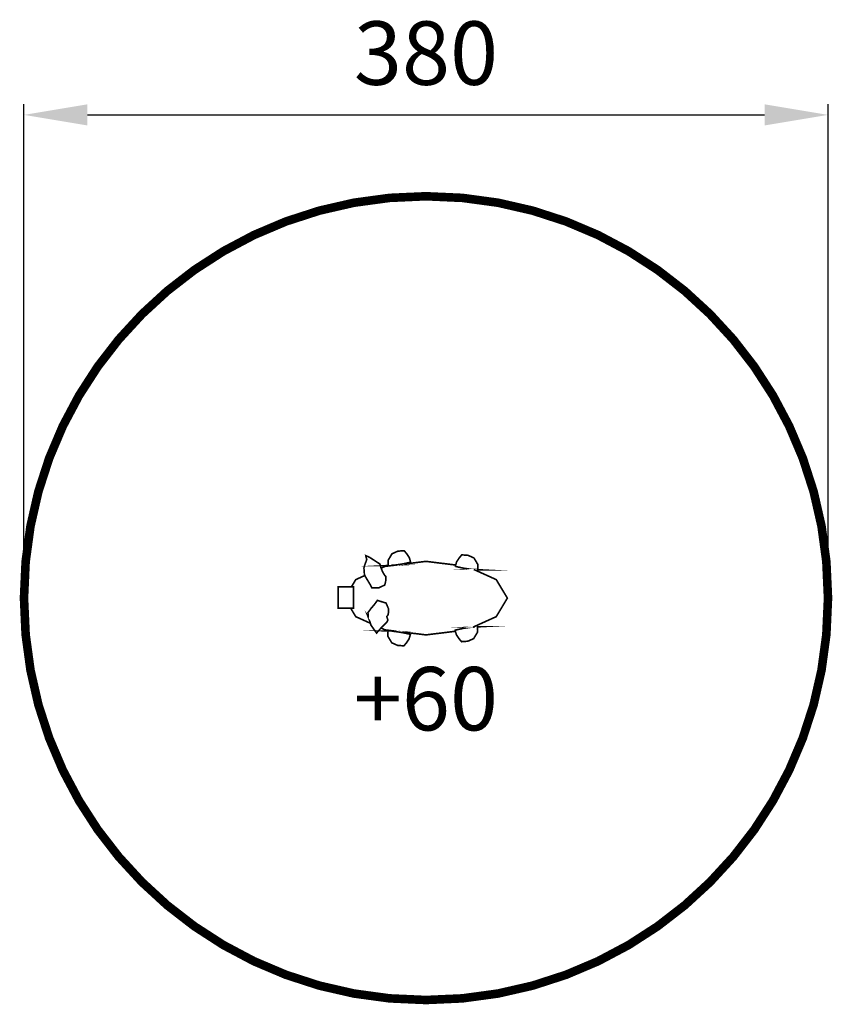
# Model space of a CAD drawing. Extents: x 61 to 446, y -55 to 410.
import ezdxf

# ---------------------------------------------------------------- set-up
doc = ezdxf.new("R2010")
doc.units = 0
doc.header["$LTSCALE"] = 30
doc.header["$MEASUREMENT"] = 0
doc.header["$PDMODE"] = 35
doc.header["$PDSIZE"] = 0.000315
doc.linetypes.add('STRICHLINIEX2', pattern=[1.5, 1, -0.5])
doc.layers.get('0').update_dxf_attribs({"linetype": 'CONTINUOUS'})
doc.layers.get('Defpoints').update_dxf_attribs({"linetype": 'CONTINUOUS'})
doc.styles.get("Standard").update_dxf_attribs({"font": 'ARIAL.TTF', "height": 30})
doc.dimstyles.new('Kopie von ISO-25', dxfattribs={"dimtxt": 30, "dimasz": 30, "dimexe": 5, "dimexo": 10, "dimgap": 10, "dimtad": 1, "dimdec": 0, "dimtxsty": 'Standard', "dimcen": 2.5, "dimclrd": 256, "dimclre": 256, "dimclrt": 256, "dimadec": 0, "dimazin": 0, "dimtfac": 1, "dimtdec": 0, "dimtmove": 0, "dimatfit": 3, "dimfxl": 0, "dimarcsym": 0})

# ---------------------------------------------------------------- blocks, each defined once
blk = doc.blocks.new('*D0')
at = {"linetype": 'Continuous', "lineweight": -2}
for p, q in [((63.50977152200485, 146.583666227187), (63.50977152200487, 370.042072701855)), ((443.5097715220049, 146.583666227187), (443.5097715220049, 370.042072701855)), ((93.50977152200487, 365.042072701855), (413.5097715220049, 365.042072701855))]:
    blk.add_line(p, q, dxfattribs=at)
at = {"linetype": 'Continuous'}
for points in [[(93.50977152200487, 370.042072701855), (93.50977152200487, 360.042072701855), (63.50977152200487, 365.042072701855)], [(413.5097715220049, 370.042072701855), (413.5097715220049, 360.042072701855), (443.5097715220049, 365.042072701855)]]:
    blk.add_solid(points, dxfattribs=at)
at = {"layer": 'Defpoints', "color": 0, "linetype": 'Continuous'}
for p in [(443.5097715220049, 365.042072701855), (63.50977152200485, 136.583666227187), (443.5097715220049, 136.583666227187)]:
    blk.add_point(p, dxfattribs=at)
at = {"linetype": 'Continuous', "insert": (253.5097715220049, 390.3694942571074), "char_height": 30, "attachment_point": 5}
blk.add_mtext('380', dxfattribs=at)

msp = doc.modelspace()

# ---------------------------------------------------------------- linework, layer by layer
at = {"linetype": 'STRICHLINIEX2', "const_width": 4.059935978631917, "flags": 128}
msp.add_lwpolyline([(253.5096445220055, 326.5835392271878), (270.7610704312086, 325.8045212312877), (287.5870463426508, 323.5129332433488), (303.9200082566878, 319.7765932630136), (319.6916301736793, 314.6638272899231), (334.8338400939834, 308.2419453237223), (349.2793280179546, 300.5795273640509), (362.9595139459536, 291.7441374105529), (375.8065798783375, 281.8038474628702), (387.7527078154631, 270.8264755206458), (398.7298257576888, 258.8803475835202), (408.6701157053715, 246.0332816511362), (417.5055056588694, 232.3530957231374), (425.1681776185396, 217.9078617991649), (431.5898055847416, 202.765397878862), (436.7028255578309, 186.9937759618706), (440.439165538166, 170.6610680478321), (442.730753526105, 153.8348381363915), (443.5097715220049, 136.583666227187), (442.730753526105, 119.3322403179839), (440.439165538166, 102.5062644065417), (436.7028255578309, 86.1733024925046), (431.5898055847416, 70.40168057551318), (425.1681776185396, 55.25947065520904), (417.5055056588694, 40.81398273123784), (408.6701157053715, 27.13379680323897), (398.7298257576888, 14.28673087085508), (387.7527078154631, 2.340602933729429), (375.8065798783375, -8.636515008496303), (362.9595139459536, -18.57680495617899), (349.2793280179546, -27.41219490967694), (334.8338400939834, -35.07486686934715), (319.6916301736793, -41.49649483554902), (303.9200082566878, -46.60951480863844), (287.5870463426508, -50.3458547889735), (270.7610704312086, -52.63744277691251), (253.5096445220055, -53.41646077281246), (253.5096445220055, -53.41646077281246), (236.2584726128012, -52.63744277691251), (219.4322427013603, -50.3458547889735), (203.0995347873219, -46.60951480863844), (187.3279128703305, -41.49649483554902), (172.1854489500276, -35.07486686934715), (157.7402150260552, -27.41219490967694), (144.0600290980561, -18.57680495617899), (131.2129631656723, -8.636515008496303), (119.2668352285466, 2.340602933729429), (108.2894632863223, 14.28673087085508), (98.34917333863959, 27.13379680323897), (89.51378338514166, 40.81398273123784), (81.85136542547016, 55.25947065520904), (75.42948345926956, 70.40168057551318), (70.31671748617885, 86.1733024925046), (66.58037750584379, 102.5062644065417), (64.28878951790477, 119.3322403179839), (63.50977152200485, 136.583666227187), (64.28878951790477, 153.8348381363915), (66.58037750584379, 170.6610680478321), (70.31671748617885, 186.9937759618706), (75.42948345926956, 202.765397878862), (81.85136542547016, 217.9078617991649), (89.51378338514166, 232.3530957231374), (98.34917333863959, 246.0332816511362), (108.2894632863223, 258.8803475835202), (119.2668352285466, 270.8264755206458), (131.2129631656723, 281.8038474628702), (144.0600290980561, 291.7441374105529), (157.7402150260552, 300.5795273640509), (172.1854489500276, 308.2419453237223), (187.3279128703305, 314.6638272899231), (203.0995347873219, 319.7765932630136), (219.4322427013603, 323.5129332433488), (236.2584726128012, 325.8045212312877), (253.5096445220055, 326.5835392271878), (253.5096445220055, 326.5835392271878)], dxfattribs=at)
at = {"linetype": 'Continuous', "const_width": 0.7619999959894738}
for points in [[(235.0268266192835, 151.9735261461876), (235.7006886157369, 151.9735261461876), (235.6145826161901, 152.7764201419619), (235.5617506164681, 153.7045361370772), (235.6257586161313, 154.5076841328499), (237.4377946065942, 157.5531441168214), (240.1817565921523, 158.7840281103429), (243.1916565763107, 159.0136441091345), (244.401712569942, 157.5465401168559), (245.6282785634864, 155.7243441264466), (246.188856560536, 153.756606136803), (246.1136725609317, 153.756606136803), (246.0387425613261, 153.756606136803), (246.0001345615293, 153.7042821370785), (245.9282525619076, 153.5897281376814), (245.8896445621108, 153.4756821382816), (242.3237385808787, 152.7106341423081), (238.6920465999929, 152.1752021451263), (235.0268266192835, 151.9735261461876)], [(227.8937446568261, 141.4426862016131), (226.8970486620718, 143.4076301912714), (225.2831326705661, 146.0314501774618), (224.4218186750994, 147.5485921694768), (224.1637546764576, 150.8396701521553), (224.6577846738574, 152.5122601433524), (225.5008106694204, 154.7926721313501), (225.0497066717947, 156.6646521214976), (226.7517606628365, 155.9356721253343), (231.7497186365315, 152.6905681424138), (232.269656633795, 150.8066501523292), (233.0171786298606, 149.0047741618127), (234.0636586243529, 147.2275361711665), (234.4967286220735, 146.806404173383), (234.5432106218289, 144.995892182912), (233.9986346246951, 142.7815201945666), (232.6631026317242, 142.1457581979128), (231.2874386389645, 141.4802782014153), (227.8937446568261, 141.4426862016131)], [(232.2916537978012, 150.7536267471439), (234.1276666240159, 151.5833821482411), (253.5096445220055, 153.9615841357243)], [(253.5096445220055, 153.9615841357243), (267.5462274221162, 152.2392712981898)], [(278.5776663900686, 149.9986761565816), (277.9038043936152, 149.9986761565816), (277.989148393166, 150.8010621523584), (278.0417263928894, 151.7291781474738), (277.9777183932262, 152.5315641432506), (276.1664444027592, 155.5777861272179), (273.4224824172011, 156.8089241207383), (270.4118204330467, 157.0385401195297), (269.2020184394141, 155.570928127254), (267.975960445867, 153.7489861368432), (267.4156364488161, 151.7804861472036), (267.4898044484257, 151.7804861472036), (267.5657504480261, 151.7804861472036), (267.6043584478228, 151.7286701474764), (267.6759864474458, 151.614370148078), (267.7148484472413, 151.5005781486769), (271.2802464284761, 150.7352761527047), (274.9121924093606, 150.2000981555215), (278.5776663900686, 149.9986761565816)], [(276.0962953360712, 150.1350303417261), (286.6990623473244, 145.3431101810846), (291.9616883196264, 136.583666227187), (286.6990623473244, 127.823714273292), (275.7616702388391, 122.8803591093227)], [(218.2591896302275, 141.9136021991346), (220.3197186966894, 145.3431101810846), (224.5806749656346, 147.2687783613474)], [(211.9618487406782, 141.9136021991346), (219.1988167025889, 141.9136021991346), (219.1988167025889, 131.8734902519773), (211.9618487406782, 131.8734902519773), (211.9618487406782, 141.9136021991346)], [(230.1617106448894, 120.0624903141405), (231.3400166386878, 121.476762306697), (233.1109046293673, 123.3002282970998), (234.1538286238783, 124.3426442916135), (235.0108246193678, 125.1729702872432), (235.5127286167262, 126.2194502817355), (234.9638346196151, 127.888484272951), (235.5714026164173, 128.6202582690996), (235.7837466152997, 129.8234562627671), (235.8127026151473, 131.4805522540455), (234.6407466213155, 134.244580239498), (230.5338206429309, 135.516612232803), (229.2381666497502, 133.732516242193), (227.4924246589383, 131.6586062531084), (226.0507206665262, 129.6845182634983), (226.2206466656318, 128.8486042678977), (226.1581626659607, 128.0477422721128), (225.8828266674099, 128.4165502701718), (226.7250906629769, 126.210052281785), (227.5414466586803, 123.7305042948352), (230.1617106448894, 120.0624903141405)], [(227.2206675288419, 124.7048185031372), (220.3197186966894, 127.823714273292), (217.8866591316709, 131.8734902519773)], [(267.394089505013, 120.9084874825059), (253.5096445220055, 119.2044783186565), (234.1276666240159, 121.5831883061369), (232.2621755064705, 122.4263002458553)], [(234.9097326198998, 121.0535983089242), (235.5828326163572, 121.0535983089242), (235.4972346168077, 120.2507043131499), (235.4449106170831, 119.3225883180347), (235.5086646167476, 118.5194403222617), (237.3201926072132, 115.4739803382905), (240.06440859277, 114.2430963447689), (243.0748165769257, 114.0134803459774), (244.2843645705597, 115.4808383382544), (245.5104225641067, 117.3027803286653), (246.0707465611576, 119.2705183183087), (245.9968325615467, 119.2705183183087), (245.9206325619477, 119.2705183183087), (245.8820245621509, 119.3228423180334), (245.8103965625279, 119.4373963174305), (245.7717885627311, 119.5514423168303), (242.2063905814964, 120.3164903128036), (238.5744446006119, 120.8519223099856), (234.9097326198998, 121.0535983089242)], [(278.4598103906889, 123.0284482985302), (277.7856943942369, 123.0284482985302), (277.8718003937837, 122.2260623027532), (277.9246323935056, 121.2979463076382), (277.8606243938425, 120.4955603118613), (276.0490964033768, 117.449338327894), (273.3048804178201, 116.2182003343736), (270.294726433663, 115.988584335582), (269.0849244400304, 117.4561963278578), (267.858358446486, 119.2783923182674), (267.2977804494364, 121.2466383079081), (267.372710449042, 121.2466383079081), (267.4476404486477, 121.2466383079081), (267.4862484484445, 121.2984543076353), (267.5581304480662, 121.4127543070339), (267.5967384478629, 121.526546306435), (271.162644429095, 122.2918483024071), (274.7945904099795, 122.827280299589), (278.4598103906889, 123.0284482985302)]]:
    msp.add_lwpolyline(points, dxfattribs=at)

# ---------------------------------------------------------------- texts
at = {"linetype": 'Continuous', "insert": (219.4050724843055, 104.0447058488076), "char_height": 30, "attachment_point": 1}
msp.add_mtext_dynamic_manual_height_columns('+60', width=30.05057873307578, gutter_width=150, heights=[0], dxfattribs=at)

# ---------------------------------------------------------------- dimensions: what is measured, and where the dimension line sits
at = {"linetype": 'Continuous'}
dim = msp.add_linear_dim(base=(443.5097715220049, 365.042072701855), p1=(63.50977152200485, 136.583666227187), p2=(443.5097715220049, 136.583666227187), dimstyle='Kopie von ISO-25', dxfattribs=at)
dim.commit()
dim.dimension.update_dxf_attribs({"geometry": '*D0', "text_midpoint": (253.5097715220049, 390.3694942571074)})

doc.saveas('drawing.dxf')
